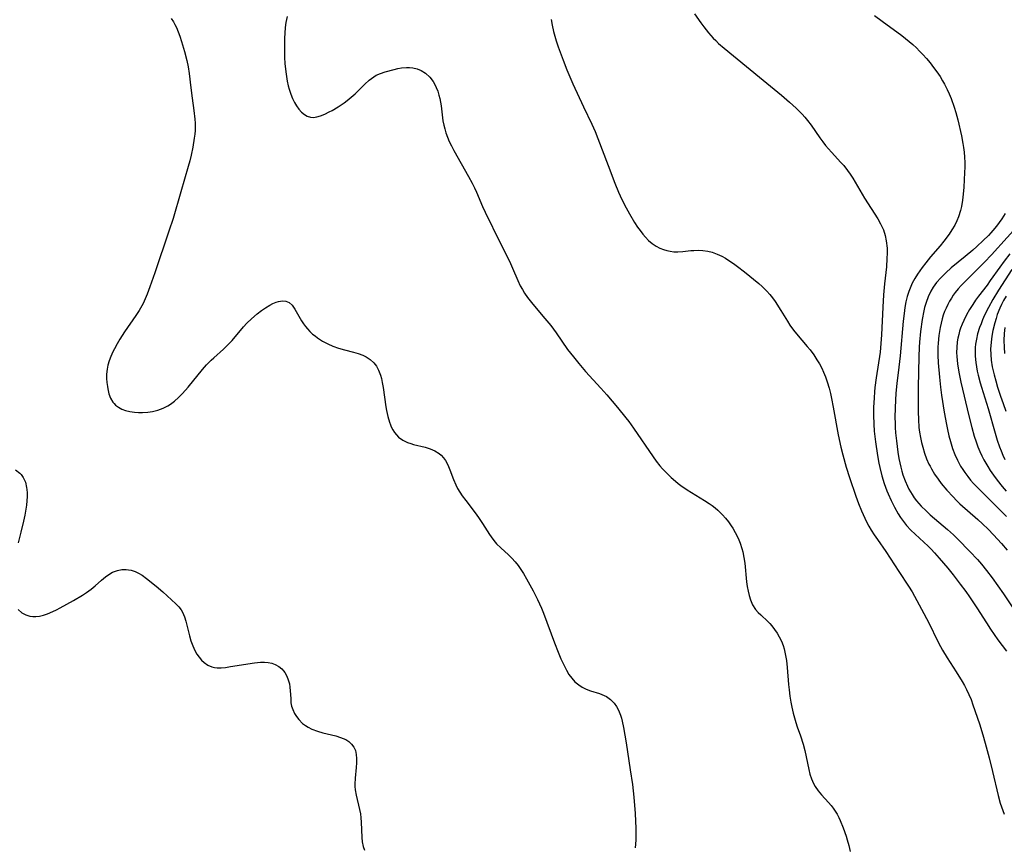
# Model space of a CAD drawing. Units: inches. Extents: x 2047905 to 2053320, y 264057 to 269411.
# Drawn here: x 2048798 to 2048946, y 264236 to 264360 of the extents above; entities that cross this region are included whole.
import ezdxf

# ---------------------------------------------------------------- set-up
doc = ezdxf.new("R2010")
doc.units = ezdxf.units.IN
doc.header["$MEASUREMENT"] = 0
doc.layers.add('c_03_T12S_R18E', color=210, linetype='Continuous')

msp = doc.modelspace()

# ---------------------------------------------------------------- linework, layer by layer
at = {"layer": 'c_03_T12S_R18E'}
for points, elevation in [([(2048899.15, 264361.13), (2048900.09, 264359.79), (2048900.55, 264359.17), (2048901.24, 264358.3), (2048901.94, 264357.5), (2048902.32, 264357.11), (2048902.75, 264356.7), (2048903.56, 264355.99), (2048908.89, 264351.63), (2048912.16, 264348.92), (2048913.36, 264347.9), (2048914.36, 264347.01), (2048914.83, 264346.55), (2048915.28, 264346.08), (2048915.69, 264345.62), (2048916.08, 264345.14), (2048916.6, 264344.45), (2048917.92, 264342.54), (2048918.34, 264341.97), (2048918.77, 264341.42), (2048919.65, 264340.4), (2048921.06, 264338.87), (2048921.49, 264338.38), (2048922.07, 264337.64), (2048922.46, 264337.08), (2048922.84, 264336.5), (2048924.63, 264333.49), (2048926.59, 264330.42), (2048927.02, 264329.66), (2048927.44, 264328.77), (2048927.72, 264327.89), (2048927.88, 264327.1), (2048927.99, 264326.02), (2048928.01, 264325.24), (2048927.98, 264324.44), (2048927.89, 264323.21), (2048927.59, 264320.69), (2048927.45, 264319.01), (2048927.35, 264317.18), (2048927.17, 264313.02), (2048927.08, 264311.73), (2048926.94, 264310.43), (2048926.36, 264306.57), (2048926.18, 264305.14), (2048926.12, 264304.5), (2048926.05, 264303.59), (2048925.97, 264302.15), (2048925.96, 264300.98), (2048925.99, 264299.63), (2048926.06, 264298.57), (2048926.24, 264296.99), (2048926.55, 264294.94), (2048926.77, 264293.79), (2048926.9, 264293.16), (2048927.21, 264291.9), (2048927.57, 264290.73), (2048927.97, 264289.65), (2048928.16, 264289.18), (2048928.61, 264288.19), (2048929.1, 264287.2), (2048929.65, 264286.19), (2048930, 264285.63), (2048930.43, 264285.03), (2048930.9, 264284.46), (2048931.56, 264283.76), (2048932.18, 264283.16), (2048934.14, 264281.35), (2048934.59, 264280.91), (2048935.12, 264280.35), (2048935.82, 264279.57), (2048937.09, 264278.08), (2048937.92, 264277.04), (2048938.97, 264275.68), (2048939.78, 264274.57), (2048940.33, 264273.77), (2048941.43, 264272.11), (2048942.88, 264269.85), (2048943.51, 264268.9), (2048944.61, 264267.33), (2048945.87, 264265.61)], 910), ([(2048926.13, 264360.88), (2048927.24, 264360.05), (2048930.19, 264357.9), (2048931.32, 264356.99), (2048931.84, 264356.54), (2048932.4, 264356.02), (2048932.87, 264355.54), (2048933.34, 264355.05), (2048933.89, 264354.42), (2048934.43, 264353.78), (2048934.96, 264353.11), (2048935.46, 264352.43), (2048935.93, 264351.72), (2048936.31, 264351.1), (2048936.59, 264350.6), (2048937.01, 264349.79), (2048937.29, 264349.16), (2048937.6, 264348.42), (2048938.05, 264347.14), (2048938.29, 264346.32), (2048938.58, 264345.23), (2048939.15, 264342.84), (2048939.36, 264341.72), (2048939.46, 264341.12), (2048939.54, 264340.41), (2048939.6, 264339.64), (2048939.63, 264338.87), (2048939.64, 264338.16), (2048939.62, 264337.34), (2048939.48, 264335.16), (2048939.39, 264334.09), (2048939.3, 264333.23), (2048939.13, 264332.26), (2048938.99, 264331.64), (2048938.7, 264330.71), (2048938.44, 264330.09), (2048938.15, 264329.48), (2048937.71, 264328.75), (2048937.3, 264328.12), (2048936.52, 264327.07), (2048935.94, 264326.35), (2048934.5, 264324.69), (2048933.79, 264323.83), (2048933.23, 264323.1), (2048932.88, 264322.62), (2048932.55, 264322.13), (2048932.14, 264321.46), (2048931.77, 264320.77), (2048931.55, 264320.29), (2048931.25, 264319.53), (2048931.01, 264318.75), (2048930.82, 264317.97), (2048930.66, 264317.14), (2048930.53, 264316.21), (2048930.42, 264315.09), (2048929.95, 264309.88), (2048929.76, 264308.19), (2048929.46, 264305.72), (2048929.32, 264304.26), (2048929.2, 264302.15), (2048929.17, 264300.61), (2048929.18, 264299.84), (2048929.2, 264299.14), (2048929.26, 264298.36), (2048929.38, 264297.16), (2048929.61, 264295.45), (2048929.77, 264294.51), (2048929.9, 264293.85), (2048930.05, 264293.18), (2048930.2, 264292.61), (2048930.37, 264292.05), (2048930.68, 264291.16), (2048931.05, 264290.33), (2048931.26, 264289.9), (2048931.74, 264289.09), (2048932.07, 264288.62), (2048932.42, 264288.16), (2048933.11, 264287.36), (2048933.83, 264286.63), (2048934.44, 264286.07), (2048937.06, 264283.83), (2048937.93, 264283.04), (2048938.61, 264282.39), (2048940.39, 264280.58), (2048941.55, 264279.34), (2048942.13, 264278.68), (2048942.91, 264277.72), (2048943.75, 264276.59), (2048945.42, 264274.19), (2048947.22, 264271.49)], 908), ([(2048820.7, 264360.45), (2048821.02, 264359.94), (2048821.26, 264359.51), (2048821.48, 264359.07), (2048821.74, 264358.43), (2048821.98, 264357.78), (2048822.24, 264356.99), (2048822.7, 264355.47), (2048823.04, 264354.15), (2048823.23, 264353.18), (2048823.38, 264352.17), (2048823.62, 264350.05), (2048823.83, 264348.47), (2048824.1, 264346.64), (2048824.25, 264345.33), (2048824.29, 264344.76), (2048824.29, 264344.18), (2048824.27, 264343.65), (2048824.22, 264343.12), (2048824.15, 264342.49), (2048823.92, 264341.15), (2048823.68, 264339.94), (2048823.48, 264339.08), (2048823.26, 264338.24), (2048822.13, 264334.44), (2048820.97, 264330.45), (2048820.37, 264328.57), (2048818.24, 264322.34), (2048817.51, 264320.24), (2048817.09, 264319.11), (2048816.8, 264318.41), (2048816.49, 264317.73), (2048816.31, 264317.39), (2048815.88, 264316.65), (2048815.4, 264315.93), (2048813.72, 264313.49), (2048813, 264312.38), (2048812.58, 264311.67), (2048812.19, 264310.95), (2048811.96, 264310.49), (2048811.64, 264309.78), (2048811.4, 264309.13), (2048811.21, 264308.48), (2048811.09, 264307.89), (2048811.01, 264307.12), (2048811.01, 264306.5), (2048811.05, 264305.88), (2048811.13, 264305.27), (2048811.19, 264304.92), (2048811.37, 264304.2), (2048811.62, 264303.53), (2048811.97, 264302.94), (2048812.15, 264302.72), (2048812.37, 264302.49), (2048812.81, 264302.17), (2048813.3, 264301.91), (2048813.83, 264301.7), (2048814.48, 264301.53), (2048815.2, 264301.43), (2048815.8, 264301.39), (2048816.41, 264301.39), (2048817.22, 264301.46), (2048817.89, 264301.56), (2048818.7, 264301.76), (2048819.49, 264302.03), (2048819.91, 264302.23), (2048820.19, 264302.38), (2048820.58, 264302.62), (2048821.21, 264303.1), (2048821.81, 264303.63), (2048822.39, 264304.21), (2048823.26, 264305.19), (2048825.37, 264307.81), (2048825.99, 264308.52), (2048826.67, 264309.21), (2048827.09, 264309.6), (2048828.55, 264310.89), (2048829.2, 264311.51), (2048829.82, 264312.18), (2048831.55, 264314.21), (2048832.05, 264314.76), (2048832.71, 264315.41), (2048833.59, 264316.17), (2048834.21, 264316.65), (2048834.82, 264317.09), (2048835.48, 264317.49), (2048835.95, 264317.73), (2048836.41, 264317.92), (2048836.78, 264318.04), (2048837.36, 264318.14), (2048837.9, 264318.09), (2048838.39, 264317.85), (2048838.83, 264317.45), (2048839.25, 264316.87), (2048840.23, 264315.14), (2048840.52, 264314.68), (2048840.82, 264314.28), (2048841.13, 264313.9), (2048841.5, 264313.51), (2048841.9, 264313.14), (2048842.26, 264312.85), (2048842.64, 264312.58), (2048843.38, 264312.1), (2048844.16, 264311.68), (2048844.94, 264311.34), (2048845.79, 264311.04), (2048846.66, 264310.78), (2048848, 264310.44), (2048848.74, 264310.23), (2048849.43, 264309.98), (2048849.93, 264309.74), (2048850.54, 264309.33), (2048851.06, 264308.84), (2048851.45, 264308.32), (2048851.77, 264307.74), (2048852.05, 264307), (2048852.2, 264306.46), (2048852.33, 264305.9), (2048852.47, 264305.11), (2048852.89, 264302.22), (2048852.98, 264301.67), (2048853.17, 264300.78), (2048853.4, 264299.93), (2048853.55, 264299.52), (2048853.68, 264299.22), (2048853.9, 264298.79), (2048854.15, 264298.4), (2048854.45, 264298.03), (2048854.78, 264297.7), (2048855.42, 264297.24), (2048856.13, 264296.89), (2048856.6, 264296.72), (2048857, 264296.6), (2048858.75, 264296.2), (2048859.51, 264295.96), (2048860.21, 264295.66), (2048860.84, 264295.26), (2048861.18, 264294.97), (2048861.5, 264294.6), (2048861.79, 264294.2), (2048862.04, 264293.75), (2048862.27, 264293.28), (2048862.47, 264292.78), (2048863, 264291.35), (2048863.34, 264290.54), (2048863.63, 264289.99), (2048863.96, 264289.45), (2048864.32, 264288.92), (2048864.86, 264288.19), (2048866.24, 264286.35), (2048866.75, 264285.64), (2048867.35, 264284.74), (2048868.39, 264283.1), (2048868.88, 264282.42), (2048869.24, 264281.97), (2048869.46, 264281.72), (2048870.1, 264281.09), (2048871.23, 264280.05), (2048871.75, 264279.54), (2048872.25, 264278.99), (2048872.7, 264278.45), (2048873.11, 264277.88), (2048873.51, 264277.26), (2048873.97, 264276.48), (2048874.96, 264274.64), (2048875.59, 264273.38), (2048875.91, 264272.71), (2048876.2, 264272.04), (2048876.51, 264271.29), (2048878.15, 264266.86), (2048878.71, 264265.45), (2048879.12, 264264.49), (2048879.69, 264263.28), (2048879.95, 264262.77), (2048880.32, 264262.14), (2048880.73, 264261.55), (2048881.21, 264261.02), (2048881.77, 264260.57), (2048882.31, 264260.23), (2048882.9, 264259.95), (2048883.54, 264259.7), (2048884.89, 264259.27), (2048885.6, 264258.98), (2048885.93, 264258.81), (2048886.56, 264258.37), (2048887.1, 264257.82), (2048887.46, 264257.32), (2048887.76, 264256.77), (2048888.06, 264256.02), (2048888.19, 264255.58), (2048888.3, 264255.12), (2048888.49, 264254.16), (2048888.88, 264251.89), (2048889.5, 264247.82), (2048889.82, 264245.62), (2048890.03, 264243.73), (2048890.23, 264241.28), (2048890.31, 264240.14), (2048890.34, 264239.12), (2048890.34, 264237.93), (2048890.32, 264237.29), (2048890.25, 264236.16)], 916), ([(2048945.7, 264331.22), (2048945.17, 264330.43), (2048944.39, 264329.33), (2048943.85, 264328.67), (2048943.53, 264328.3), (2048943.19, 264327.93), (2048942.4, 264327.14), (2048941.46, 264326.25), (2048940.85, 264325.71), (2048939.72, 264324.76), (2048937.62, 264323.07), (2048936.78, 264322.32), (2048936.03, 264321.57), (2048935.42, 264320.89), (2048934.89, 264320.16), (2048934.53, 264319.55), (2048934.14, 264318.73), (2048933.83, 264317.87), (2048933.61, 264317.1), (2048933.49, 264316.61), (2048933.25, 264315.33), (2048933.01, 264313.5), (2048932.86, 264311.91), (2048932.81, 264311.19), (2048932.76, 264309.75), (2048932.65, 264305.16), (2048932.63, 264302.81), (2048932.64, 264301.5), (2048932.68, 264300.35), (2048932.76, 264299.16), (2048932.86, 264298.42), (2048932.99, 264297.64), (2048933.15, 264296.91), (2048933.33, 264296.19), (2048933.61, 264295.3), (2048933.91, 264294.46), (2048934.26, 264293.65), (2048934.43, 264293.32), (2048934.64, 264292.92), (2048935.11, 264292.14), (2048935.63, 264291.38), (2048936.1, 264290.76), (2048936.95, 264289.76), (2048937.88, 264288.73), (2048938.4, 264288.2), (2048938.9, 264287.72), (2048941.58, 264285.35), (2048942.3, 264284.69), (2048943.13, 264283.89), (2048943.93, 264283.07), (2048945.15, 264281.73), (2048945.98, 264280.75)], 906), ([(2048946.39, 264325.16), (2048945.52, 264324.04), (2048944.87, 264323.15), (2048943.45, 264321.15), (2048942.97, 264320.49), (2048941.69, 264318.82), (2048941.26, 264318.21), (2048940.85, 264317.59), (2048940.36, 264316.8), (2048939.9, 264316), (2048939.48, 264315.17), (2048939.23, 264314.61), (2048939.01, 264314.04), (2048938.86, 264313.57), (2048938.73, 264313.08), (2048938.61, 264312.52), (2048938.51, 264311.96), (2048938.44, 264311.15), (2048938.42, 264310.39), (2048938.44, 264309.78), (2048938.55, 264308.68), (2048938.74, 264307.44), (2048939.05, 264305.91), (2048940.25, 264300.9), (2048940.69, 264299.16), (2048941.05, 264297.86), (2048941.32, 264297.01), (2048941.6, 264296.25), (2048941.89, 264295.56), (2048942.2, 264294.88), (2048942.5, 264294.29), (2048943.08, 264293.28), (2048943.45, 264292.7), (2048943.95, 264291.97), (2048944.47, 264291.25), (2048945.23, 264290.28), (2048945.82, 264289.59)], 902), ([(2048946.68, 264322.84), (2048944.7, 264319.73), (2048943.84, 264318.31), (2048943.17, 264317.11), (2048942.6, 264315.95), (2048942.3, 264315.27), (2048942.07, 264314.69), (2048941.86, 264314.12), (2048941.56, 264313.16), (2048941.39, 264312.4), (2048941.26, 264311.63), (2048941.21, 264311.14), (2048941.19, 264310.77), (2048941.2, 264309.84), (2048941.29, 264308.9), (2048941.39, 264308.21), (2048941.51, 264307.58), (2048941.66, 264306.96), (2048941.95, 264305.85), (2048942.15, 264305.16), (2048943.12, 264302), (2048944.2, 264298.28), (2048944.51, 264297.26), (2048944.86, 264296.23), (2048945.09, 264295.62), (2048945.35, 264295.01), (2048945.65, 264294.36)], 900), ([(2048797.38, 264292.79), (2048798.01, 264292.31), (2048798.21, 264292.09), (2048798.53, 264291.63), (2048798.84, 264290.93), (2048799.03, 264290.17), (2048799.07, 264289.85), (2048799.11, 264289.33), (2048799.11, 264288.79), (2048799.07, 264288.16), (2048799, 264287.52), (2048798.91, 264286.88), (2048798.74, 264285.99), (2048798.55, 264285.1), (2048798.16, 264283.46), (2048797.76, 264281.86)], 918), ([(2048797.74, 264271.85), (2048798.32, 264271.37), (2048798.89, 264271.06), (2048799.51, 264270.88), (2048799.96, 264270.82), (2048800.42, 264270.83), (2048800.97, 264270.89), (2048801.55, 264271.02), (2048802.14, 264271.2), (2048802.96, 264271.54), (2048803.51, 264271.81), (2048804.05, 264272.1), (2048806.04, 264273.21), (2048807.42, 264274.03), (2048808.03, 264274.43), (2048808.69, 264274.92), (2048809.29, 264275.42), (2048810.26, 264276.27), (2048810.86, 264276.77), (2048811.48, 264277.21), (2048811.92, 264277.45), (2048812.64, 264277.71), (2048813.28, 264277.84), (2048813.94, 264277.86), (2048814.32, 264277.83), (2048814.71, 264277.75), (2048815.28, 264277.56), (2048815.82, 264277.3), (2048816.35, 264276.99), (2048816.99, 264276.53), (2048818.47, 264275.36), (2048819.47, 264274.49), (2048821.4, 264272.7), (2048821.83, 264272.26), (2048822.2, 264271.79), (2048822.4, 264271.47), (2048822.71, 264270.77), (2048822.89, 264270.13), (2048823.42, 264267.92), (2048823.65, 264267.15), (2048823.92, 264266.4), (2048824.24, 264265.72), (2048824.55, 264265.19), (2048824.89, 264264.7), (2048825.26, 264264.27), (2048825.66, 264263.9), (2048826.18, 264263.53), (2048826.77, 264263.26), (2048827.17, 264263.16), (2048827.58, 264263.12), (2048828.19, 264263.13), (2048828.83, 264263.19), (2048829.6, 264263.3), (2048833.19, 264263.86), (2048834.07, 264263.96), (2048834.66, 264263.97), (2048835.23, 264263.93), (2048835.77, 264263.81), (2048836.28, 264263.62), (2048836.81, 264263.33), (2048837.28, 264262.96), (2048837.54, 264262.68), (2048837.75, 264262.4), (2048838.03, 264261.88), (2048838.25, 264261.32), (2048838.41, 264260.73), (2048838.5, 264260.22), (2048838.55, 264259.7), (2048838.61, 264258.51), (2048838.65, 264257.9), (2048838.74, 264257.37), (2048838.91, 264256.86), (2048839.18, 264256.28), (2048839.48, 264255.81), (2048839.82, 264255.37), (2048840.4, 264254.8), (2048840.81, 264254.49), (2048841.25, 264254.21), (2048841.8, 264253.93), (2048842.64, 264253.62), (2048843.45, 264253.38), (2048845.36, 264252.91), (2048846.06, 264252.7), (2048846.47, 264252.55), (2048846.85, 264252.37), (2048847.33, 264252.07), (2048847.74, 264251.7), (2048848.07, 264251.25), (2048848.3, 264250.75), (2048848.44, 264250.16), (2048848.49, 264249.53), (2048848.48, 264248.87), (2048848.43, 264248.2), (2048848.27, 264246.57), (2048848.22, 264245.7), (2048848.23, 264245.34), (2048848.27, 264244.84), (2048848.4, 264244.06), (2048848.94, 264241.88), (2048849.05, 264241.26), (2048849.12, 264240.63), (2048849.16, 264239.99), (2048849.26, 264237.7), (2048849.34, 264237.03), (2048849.47, 264236.37), (2048849.65, 264235.81)], 918)]:
    msp.add_lwpolyline(points, dxfattribs=dict(at, elevation=elevation))
for points in [[(2048838.06, 264360.71, 914), (2048837.9, 264359.81, 914), (2048837.8, 264359.08, 914), (2048837.73, 264358.25, 914), (2048837.7, 264357.48, 914), (2048837.68, 264356.7, 914), (2048837.68, 264355.42, 914), (2048837.7, 264354.56, 914), (2048837.75, 264353.71, 914), (2048837.87, 264352.44, 914), (2048837.97, 264351.72, 914), (2048838.1, 264351.02, 914), (2048838.25, 264350.33, 914), (2048838.38, 264349.85, 914), (2048838.62, 264349.09, 914), (2048838.88, 264348.43, 914), (2048839.19, 264347.82, 914), (2048839.48, 264347.33, 914), (2048839.85, 264346.82, 914), (2048840.25, 264346.37, 914), (2048840.67, 264346.03, 914), (2048841.1, 264345.77, 914), (2048841.56, 264345.63, 914), (2048842.04, 264345.61, 914), (2048842.55, 264345.69, 914), (2048843.07, 264345.85, 914), (2048843.71, 264346.1, 914), (2048844.37, 264346.42, 914), (2048844.83, 264346.66, 914), (2048845.74, 264347.2, 914), (2048846.64, 264347.81, 914), (2048847.06, 264348.12, 914), (2048847.67, 264348.62, 914), (2048848.25, 264349.15, 914), (2048849.72, 264350.6, 914), (2048850.37, 264351.2, 914), (2048851.05, 264351.71, 914), (2048851.44, 264351.93, 914), (2048852.09, 264352.21, 914), (2048852.76, 264352.43, 914), (2048854.1, 264352.8, 914), (2048854.66, 264352.93, 914), (2048855.21, 264353.03, 914), (2048855.99, 264353.11, 914), (2048856.43, 264353.1, 914), (2048856.9, 264353.05, 914), (2048857.56, 264352.9, 914), (2048858.18, 264352.64, 914), (2048858.79, 264352.26, 914), (2048859.46, 264351.65, 914), (2048859.94, 264351.01, 914), (2048860.2, 264350.56, 914), (2048860.43, 264350.08, 914), (2048860.64, 264349.52, 914), (2048860.81, 264348.94, 914), (2048860.94, 264348.42, 914), (2048861.05, 264347.89, 914), (2048861.14, 264347.34, 914), (2048861.42, 264345.09, 914), (2048861.54, 264344.44, 914), (2048861.69, 264343.87, 914), (2048861.86, 264343.31, 914), (2048862.1, 264342.66, 914), (2048862.38, 264342.01, 914), (2048862.69, 264341.34, 914), (2048863.05, 264340.66, 914), (2048865.26, 264336.75, 914), (2048865.81, 264335.73, 914), (2048866.15, 264335.04, 914), (2048866.44, 264334.39, 914), (2048867.36, 264332.25, 914), (2048867.75, 264331.39, 914), (2048869.98, 264326.79, 914), (2048871.39, 264324.04, 914), (2048871.85, 264323.03, 914), (2048872.63, 264321.19, 914), (2048873.01, 264320.39, 914), (2048873.33, 264319.82, 914), (2048873.67, 264319.26, 914), (2048874.11, 264318.64, 914), (2048874.9, 264317.61, 914), (2048876.7, 264315.49, 914), (2048877.58, 264314.4, 914), (2048878.38, 264313.32, 914), (2048880.12, 264310.85, 914), (2048880.98, 264309.73, 914), (2048881.78, 264308.73, 914), (2048882.8, 264307.54, 914), (2048885.11, 264305.03, 914), (2048886.01, 264304.01, 914), (2048887.59, 264302.15, 914), (2048888.84, 264300.6, 914), (2048889.28, 264300.03, 914), (2048890.01, 264299.03, 914), (2048892.92, 264294.75, 914), (2048893.39, 264294.1, 914), (2048893.94, 264293.4, 914), (2048894.35, 264292.94, 914), (2048894.77, 264292.49, 914), (2048895.63, 264291.66, 914), (2048896.3, 264291.08, 914), (2048896.7, 264290.77, 914), (2048897.1, 264290.47, 914), (2048898.05, 264289.82, 914), (2048900.63, 264288.22, 914), (2048901.32, 264287.77, 914), (2048901.77, 264287.44, 914), (2048902.21, 264287.1, 914), (2048902.64, 264286.75, 914), (2048903, 264286.41, 914), (2048903.35, 264286.05, 914), (2048903.8, 264285.54, 914), (2048904.22, 264285, 914), (2048904.62, 264284.42, 914), (2048904.87, 264284.03, 914), (2048905.22, 264283.41, 914), (2048905.65, 264282.54, 914), (2048905.96, 264281.79, 914), (2048906.22, 264281.03, 914), (2048906.36, 264280.52, 914), (2048906.52, 264279.68, 914), (2048906.65, 264278.83, 914), (2048906.94, 264276.02, 914), (2048907.04, 264275.3, 914), (2048907.16, 264274.61, 914), (2048907.32, 264273.95, 914), (2048907.52, 264273.31, 914), (2048907.84, 264272.58, 914), (2048908.29, 264271.86, 914), (2048908.65, 264271.43, 914), (2048909.05, 264271.04, 914), (2048910.12, 264270.06, 914), (2048910.42, 264269.75, 914), (2048910.71, 264269.42, 914), (2048911.14, 264268.87, 914), (2048911.51, 264268.33, 914), (2048911.84, 264267.77, 914), (2048912.16, 264267.13, 914), (2048912.42, 264266.45, 914), (2048912.57, 264265.98, 914), (2048912.79, 264264.99, 914), (2048912.91, 264264.22, 914), (2048913.02, 264263.16, 914), (2048913.21, 264260.63, 914), (2048913.3, 264259.82, 914), (2048913.43, 264258.9, 914), (2048913.59, 264257.98, 914), (2048913.74, 264257.22, 914), (2048913.94, 264256.33, 914), (2048914.12, 264255.63, 914), (2048914.33, 264254.93, 914), (2048914.54, 264254.27, 914), (2048915.01, 264252.93, 914), (2048915.4, 264251.68, 914), (2048915.65, 264250.74, 914), (2048916.25, 264247.91, 914), (2048916.44, 264247.18, 914), (2048916.68, 264246.48, 914), (2048916.97, 264245.81, 914), (2048917.22, 264245.34, 914), (2048917.66, 264244.71, 914), (2048918.15, 264244.1, 914), (2048919.2, 264242.93, 914), (2048919.6, 264242.47, 914), (2048919.91, 264242.07, 914), (2048920.2, 264241.66, 914), (2048920.49, 264241.19, 914), (2048920.75, 264240.69, 914), (2048920.96, 264240.23, 914), (2048921.4, 264239.14, 914), (2048921.85, 264237.9, 914), (2048922.03, 264237.36, 914), (2048922.27, 264236.51, 914), (2048922.45, 264235.58, 914)], [(2048877.65, 264360.26, 912), (2048877.79, 264359.44, 912), (2048878.01, 264358.47, 912), (2048878.2, 264357.76, 912), (2048878.42, 264357.06, 912), (2048878.71, 264356.17, 912), (2048879.43, 264354.19, 912), (2048880.01, 264352.74, 912), (2048880.91, 264350.65, 912), (2048882.51, 264347.18, 912), (2048883.74, 264344.59, 912), (2048884.22, 264343.49, 912), (2048884.64, 264342.46, 912), (2048886.21, 264338.4, 912), (2048887.18, 264335.76, 912), (2048887.73, 264334.42, 912), (2048888.25, 264333.3, 912), (2048888.88, 264332.07, 912), (2048889.37, 264331.16, 912), (2048890.16, 264329.84, 912), (2048890.59, 264329.18, 912), (2048890.97, 264328.64, 912), (2048891.38, 264328.13, 912), (2048891.81, 264327.64, 912), (2048892.26, 264327.18, 912), (2048892.79, 264326.72, 912), (2048893.37, 264326.32, 912), (2048893.92, 264326.03, 912), (2048894.48, 264325.79, 912), (2048894.98, 264325.64, 912), (2048895.48, 264325.54, 912), (2048896.05, 264325.48, 912), (2048896.64, 264325.48, 912), (2048897.37, 264325.53, 912), (2048898.58, 264325.65, 912), (2048899.04, 264325.68, 912), (2048899.7, 264325.69, 912), (2048900.36, 264325.67, 912), (2048901.12, 264325.57, 912), (2048901.79, 264325.4, 912), (2048902.53, 264325.13, 912), (2048903.25, 264324.79, 912), (2048903.77, 264324.5, 912), (2048904.28, 264324.18, 912), (2048904.98, 264323.7, 912), (2048905.58, 264323.25, 912), (2048906.62, 264322.45, 912), (2048908.77, 264320.72, 912), (2048909.28, 264320.27, 912), (2048909.97, 264319.59, 912), (2048910.42, 264319.09, 912), (2048910.83, 264318.55, 912), (2048911.22, 264318, 912), (2048912.07, 264316.69, 912), (2048913.07, 264315.06, 912), (2048913.43, 264314.49, 912), (2048913.96, 264313.74, 912), (2048914.43, 264313.16, 912), (2048916.04, 264311.29, 912), (2048916.45, 264310.78, 912), (2048916.99, 264310.05, 912), (2048917.48, 264309.3, 912), (2048917.86, 264308.67, 912), (2048918.21, 264308.02, 912), (2048918.48, 264307.45, 912), (2048918.77, 264306.71, 912), (2048919.03, 264305.96, 912), (2048919.3, 264305.04, 912), (2048919.5, 264304.25, 912), (2048919.68, 264303.46, 912), (2048919.93, 264302.18, 912), (2048920.66, 264298.06, 912), (2048921.06, 264296.19, 912), (2048921.34, 264295.02, 912), (2048921.86, 264293.19, 912), (2048922.35, 264291.67, 912), (2048923.32, 264288.84, 912), (2048923.72, 264287.75, 912), (2048924.16, 264286.64, 912), (2048924.65, 264285.53, 912), (2048924.91, 264285, 912), (2048925.25, 264284.35, 912), (2048925.61, 264283.75, 912), (2048926.07, 264283.03, 912), (2048926.55, 264282.33, 912), (2048927.8, 264280.57, 912), (2048929.75, 264277.54, 912), (2048931.2, 264275.37, 912), (2048931.75, 264274.5, 912), (2048932.47, 264273.22, 912), (2048933.52, 264271.26, 912), (2048934.29, 264269.75, 912), (2048935.53, 264267.19, 912), (2048935.99, 264266.31, 912), (2048936.29, 264265.77, 912), (2048936.99, 264264.62, 912), (2048938.33, 264262.54, 912), (2048939.24, 264261.08, 912), (2048939.59, 264260.5, 912), (2048939.91, 264259.9, 912), (2048940.26, 264259.14, 912), (2048940.58, 264258.36, 912), (2048940.87, 264257.57, 912), (2048941.83, 264254.72, 912), (2048942.34, 264253.1, 912), (2048942.71, 264251.83, 912), (2048943.31, 264249.63, 912), (2048943.81, 264247.58, 912), (2048944.63, 264244.01, 912), (2048944.95, 264242.83, 912), (2048945.14, 264242.28, 912), (2048945.34, 264241.73, 912), (2048945.56, 264241.19, 912)], [(2048948.35, 264330.22, 904), (2048943.64, 264325.01, 904), (2048942.61, 264323.92, 904), (2048941.99, 264323.29, 904), (2048939.58, 264320.94, 904), (2048939.1, 264320.44, 904), (2048938.65, 264319.92, 904), (2048938.2, 264319.36, 904), (2048937.91, 264318.96, 904), (2048937.64, 264318.54, 904), (2048937.35, 264318.07, 904), (2048937.09, 264317.59, 904), (2048936.83, 264317.02, 904), (2048936.61, 264316.5, 904), (2048936.42, 264315.96, 904), (2048936.25, 264315.43, 904), (2048936.08, 264314.79, 904), (2048935.94, 264314.14, 904), (2048935.83, 264313.54, 904), (2048935.74, 264312.92, 904), (2048935.64, 264311.78, 904), (2048935.61, 264311.19, 904), (2048935.62, 264309.98, 904), (2048935.67, 264308.81, 904), (2048935.83, 264306.7, 904), (2048935.99, 264305.18, 904), (2048936.16, 264303.96, 904), (2048936.56, 264301.42, 904), (2048936.89, 264299.6, 904), (2048937.05, 264298.82, 904), (2048937.25, 264297.91, 904), (2048937.49, 264297.02, 904), (2048937.82, 264295.98, 904), (2048938.16, 264295.09, 904), (2048938.55, 264294.22, 904), (2048939.02, 264293.35, 904), (2048939.33, 264292.86, 904), (2048939.66, 264292.37, 904), (2048940.08, 264291.81, 904), (2048940.52, 264291.26, 904), (2048940.97, 264290.74, 904), (2048941.93, 264289.73, 904), (2048945.04, 264286.67, 904), (2048945.89, 264285.81, 904)], [(2048945.83, 264318.84, 898), (2048945.44, 264318.16, 898), (2048945.15, 264317.59, 898), (2048944.88, 264317.01, 898), (2048944.51, 264316.06, 898), (2048944.32, 264315.45, 898), (2048944.14, 264314.84, 898), (2048943.86, 264313.67, 898), (2048943.7, 264312.8, 898), (2048943.58, 264311.93, 898), (2048943.53, 264311.38, 898), (2048943.51, 264310.92, 898), (2048943.53, 264310.06, 898), (2048943.6, 264309.21, 898), (2048943.75, 264308.22, 898), (2048944.02, 264307.05, 898), (2048944.27, 264306.11, 898), (2048944.56, 264305.16, 898), (2048944.99, 264303.85, 898), (2048945.37, 264302.74, 898), (2048945.78, 264301.6, 898)], [(2048945.65, 264314.13, 896), (2048945.54, 264313.2, 896), (2048945.5, 264312.16, 896), (2048945.52, 264311.2, 896), (2048945.61, 264310.25, 896)]]:
    msp.add_polyline3d(points, dxfattribs=at)

doc.saveas('drawing.dxf')
